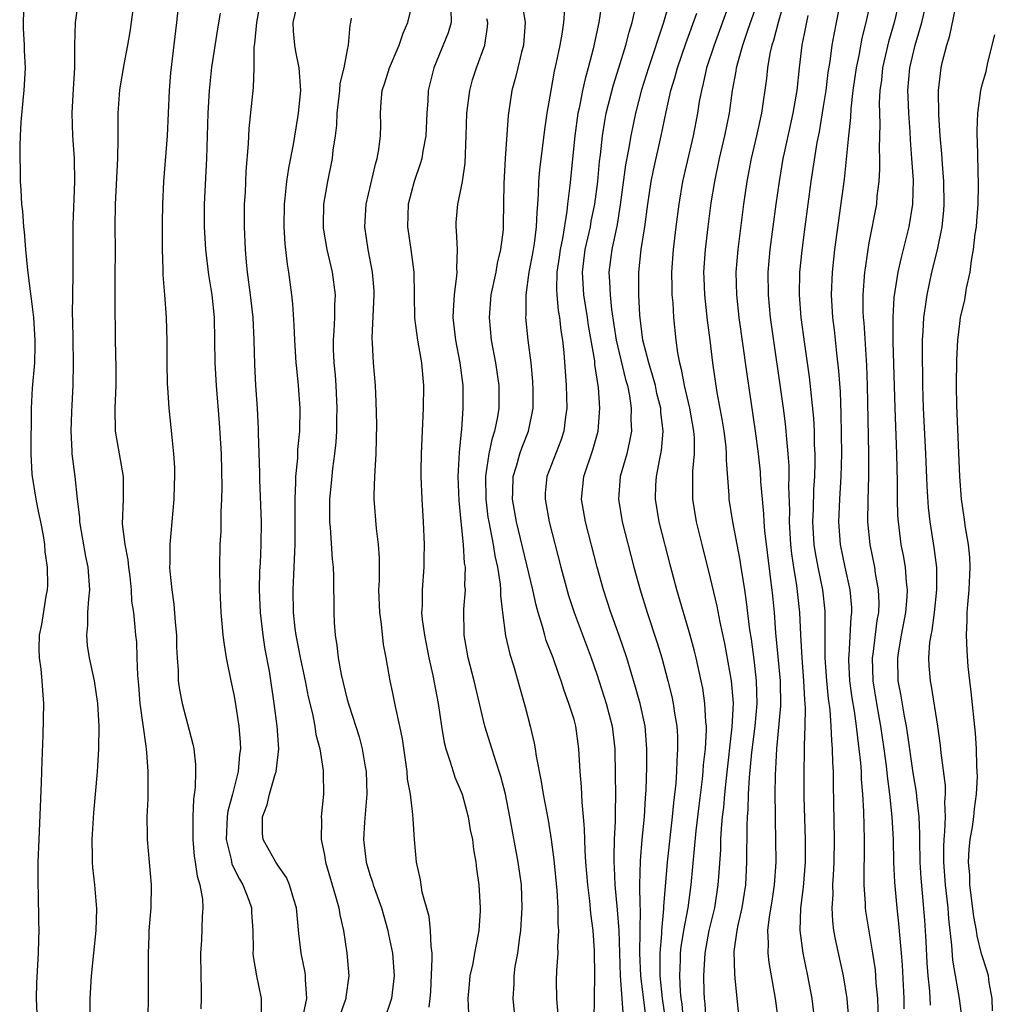
# Model space of a CAD drawing. Units: inches. Extents: x 2610000 to 2613000, y 1500000 to 1503000.
# Drawn here: x 2610646 to 2610732, y 1500744 to 1500831 of the extents above; entities that cross this region are included whole.
import ezdxf

# ---------------------------------------------------------------- set-up
doc = ezdxf.new("R2010")
doc.units = ezdxf.units.IN
doc.header["$MEASUREMENT"] = 0
doc.layers.add('LD26101500_2ft', color=217, linetype='Continuous')

msp = doc.modelspace()

# ---------------------------------------------------------------- linework, layer by layer
at = {"layer": 'LD26101500_2ft'}
for points, elevation in [([(2610651.575, 1500835), (2610651.011, 1500830.989), (2610650.967, 1500829), (2610650.952, 1500827), (2610650.837, 1500825.163), (2610650.724, 1500823), (2610650.784, 1500821), (2610650.924, 1500819), (2610650.964, 1500816.963), (2610650.805, 1500813.195), (2610650.832, 1500808.832), (2610650.762, 1500805.238), (2610650.786, 1500804.786), (2610650.826, 1500803), (2610650.855, 1500801), (2610650.808, 1500799), (2610650.733, 1500797.267), (2610650.691, 1500796.691), (2610650.641, 1500795), (2610650.737, 1500793.264), (2610650.725, 1500793), (2610650.984, 1500790.984), (2610651.189, 1500789), (2610651.394, 1500787.394), (2610651.395, 1500787), (2610651.932, 1500783.932), (2610652.129, 1500783), (2610652.278, 1500781), (2610652.197, 1500780.197), (2610652.127, 1500779), (2610652.11, 1500777.89), (2610652.011, 1500777), (2610652.094, 1500776.094), (2610652.261, 1500775), (2610652.691, 1500773), (2610652.988, 1500771), (2610653.103, 1500769), (2610653.088, 1500767), (2610653, 1500765.51), (2610652.964, 1500764.964), (2610652.644, 1500761.357), (2610652.504, 1500759), (2610652.535, 1500757.464), (2610652.529, 1500757), (2610652.553, 1500756.553), (2610652.719, 1500755), (2610652.9, 1500752.9), (2610652.86, 1500751), (2610652.446, 1500747), (2610652.33, 1500745), (2610652.308, 1500743)], 8424), ([(2610719.217, 1500743.217), (2610719.09, 1500745), (2610718.743, 1500747), (2610718.08, 1500750.08), (2610717.914, 1500751), (2610717.812, 1500751.812), (2610717.749, 1500753), (2610717.832, 1500754.169), (2610717.826, 1500755), (2610717.863, 1500755.863), (2610717.944, 1500757), (2610717.971, 1500759), (2610717.867, 1500763.867), (2610717.859, 1500765), (2610717.806, 1500765.806), (2610717.798, 1500767), (2610717.719, 1500767.719), (2610717.677, 1500769), (2610717.567, 1500770.433), (2610717.43, 1500771.43), (2610717.278, 1500773), (2610717.134, 1500775), (2610717.139, 1500779), (2610717.128, 1500779.128), (2610716.921, 1500781), (2610716.509, 1500783), (2610716.273, 1500784.273), (2610716.166, 1500785), (2610716.05, 1500787), (2610716.101, 1500788.101), (2610716.144, 1500789.856), (2610716.219, 1500791), (2610716.25, 1500792.251), (2610716.244, 1500793), (2610716.203, 1500793.797), (2610716.184, 1500795), (2610716.134, 1500796.134), (2610715.768, 1500799.768), (2610715.353, 1500802.647), (2610715.035, 1500805), (2610714.879, 1500807), (2610714.918, 1500809), (2610715.105, 1500810.895), (2610715.373, 1500813), (2610715.917, 1500817), (2610716.435, 1500820.435), (2610716.625, 1500821.375), (2610717, 1500823.58), (2610717.216, 1500825), (2610717.408, 1500826.592), (2610717.571, 1500827.571), (2610717.757, 1500829), (2610717.944, 1500829.944), (2610718.124, 1500831), (2610718.604, 1500833.396)], 8464), ([(2610646.505, 1500833), (2610646.448, 1500831), (2610646.456, 1500830.456), (2610646.531, 1500829), (2610646.537, 1500828.537), (2610646.611, 1500827), (2610646.51, 1500825), (2610646.438, 1500824.438), (2610646.223, 1500822.223), (2610646.168, 1500821), (2610646.134, 1500820.134), (2610646.171, 1500817), (2610646.238, 1500816.237), (2610646.287, 1500815), (2610646.379, 1500814.379), (2610646.476, 1500813), (2610646.539, 1500812.539), (2610646.657, 1500811), (2610646.824, 1500809.176), (2610647.098, 1500807.098), (2610647.107, 1500806.893), (2610647.34, 1500805), (2610647.476, 1500803), (2610647.477, 1500802.522), (2610647.43, 1500801), (2610647.236, 1500798.765), (2610647.152, 1500797), (2610647.112, 1500793), (2610647.21, 1500791.21), (2610647.227, 1500791), (2610647.563, 1500789), (2610647.8, 1500787.8), (2610647.978, 1500787), (2610648.195, 1500785.805), (2610648.319, 1500785), (2610648.365, 1500784.365), (2610648.547, 1500783), (2610648.58, 1500781.419), (2610648.559, 1500781), (2610648.45, 1500780.45), (2610648.044, 1500777.956), (2610647.845, 1500777), (2610647.818, 1500775.818), (2610647.842, 1500775), (2610647.994, 1500774.006), (2610648.094, 1500773), (2610648.141, 1500772.142), (2610648.23, 1500771), (2610648.188, 1500768.188), (2610648.087, 1500765.913), (2610648.038, 1500764.038), (2610647.821, 1500759), (2610647.749, 1500757), (2610647.721, 1500755.721), (2610647.727, 1500755), (2610647.764, 1500754.235), (2610647.801, 1500751.801), (2610647.826, 1500751), (2610647.792, 1500750.208), (2610647.768, 1500749), (2610647.624, 1500746.376), (2610647.601, 1500745), (2610647.635, 1500743.635)], 8422), ([(2610656.235, 1500833), (2610655.832, 1500830.168), (2610655.638, 1500829), (2610655.31, 1500827.309), (2610654.928, 1500825.072), (2610654.772, 1500823), (2610654.785, 1500820.785), (2610654.77, 1500819), (2610654.562, 1500815), (2610654.531, 1500813), (2610654.547, 1500811), (2610654.53, 1500808.53), (2610654.536, 1500807), (2610654.522, 1500806.522), (2610654.557, 1500803), (2610654.602, 1500800.602), (2610654.61, 1500799), (2610654.53, 1500797), (2610654.554, 1500795), (2610655.253, 1500791), (2610655.251, 1500789), (2610655.178, 1500786.822), (2610655.393, 1500785), (2610655.654, 1500783.654), (2610655.717, 1500783), (2610655.83, 1500782.17), (2610655.959, 1500781), (2610656, 1500780.001), (2610656.155, 1500779), (2610656.295, 1500777.705), (2610656.345, 1500777), (2610656.42, 1500776.42), (2610656.474, 1500775), (2610656.508, 1500773.492), (2610656.602, 1500772.602), (2610656.726, 1500771), (2610657.242, 1500767.242), (2610657.292, 1500767), (2610657.327, 1500766.673), (2610657.431, 1500765), (2610657.417, 1500762.583), (2610657.356, 1500761), (2610657.36, 1500759.359), (2610657.374, 1500759), (2610657.728, 1500755), (2610657.7, 1500753), (2610657.533, 1500751), (2610657.523, 1500750.477), (2610657.446, 1500749), (2610657.457, 1500747.457), (2610657.474, 1500747), (2610657.472, 1500745), (2610657.423, 1500743.423)], 8426), ([(2610660.162, 1500833), (2610659.96, 1500831), (2610659.441, 1500826.559), (2610659.306, 1500825), (2610659.133, 1500821), (2610658.81, 1500817), (2610658.724, 1500815), (2610658.7, 1500813.3), (2610658.687, 1500811), (2610658.743, 1500809.256), (2610658.739, 1500809), (2610658.748, 1500808.748), (2610658.899, 1500807), (2610659.047, 1500805), (2610659.092, 1500802.908), (2610659.105, 1500801), (2610659.148, 1500799.147), (2610659.177, 1500798.823), (2610659.27, 1500797), (2610659.535, 1500794.465), (2610659.708, 1500793), (2610659.784, 1500791.784), (2610659.787, 1500791), (2610659.747, 1500790.253), (2610659.726, 1500789), (2610659.37, 1500785), (2610659.37, 1500783.37), (2610659.35, 1500783), (2610659.36, 1500782.64), (2610659.536, 1500781), (2610659.736, 1500779.736), (2610659.853, 1500778.147), (2610659.958, 1500777), (2610659.965, 1500775.964), (2610660.018, 1500775), (2610660.108, 1500773.892), (2610660.113, 1500773), (2610660.209, 1500772.209), (2610660.443, 1500771), (2610661.407, 1500767.407), (2610661.482, 1500767), (2610661.626, 1500765.626), (2610661.629, 1500765), (2610661.602, 1500763.602), (2610661.446, 1500762.553), (2610661.384, 1500761), (2610661.404, 1500759.404), (2610661.388, 1500759), (2610661.526, 1500757.526), (2610661.613, 1500757), (2610661.769, 1500755.769), (2610662.018, 1500755), (2610662.236, 1500753.764), (2610662.277, 1500753), (2610662.227, 1500752.227), (2610662.15, 1500750.15), (2610662.071, 1500749), (2610662.089, 1500747), (2610662.136, 1500745.864), (2610662.131, 1500745), (2610662.099, 1500744.099)], 8428), ([(2610671.046, 1500743.046), (2610671.434, 1500745), (2610671.32, 1500746.68), (2610671.337, 1500747), (2610671.296, 1500747.296), (2610670.941, 1500749), (2610670.736, 1500750.736), (2610670.524, 1500753), (2610670.291, 1500753.709), (2610669.93, 1500755), (2610669.656, 1500755.656), (2610669, 1500756.574), (2610668.838, 1500756.838), (2610668.712, 1500757), (2610667.59, 1500759), (2610667.533, 1500759.533), (2610667.543, 1500761), (2610667.952, 1500762.048), (2610668.167, 1500763), (2610668.635, 1500764.635), (2610668.758, 1500765), (2610668.979, 1500767), (2610668.838, 1500769), (2610668.571, 1500771), (2610668.152, 1500773.848), (2610667.774, 1500775.774), (2610667.589, 1500777), (2610667.352, 1500779), (2610667.278, 1500781), (2610667.313, 1500782.687), (2610667.356, 1500783.356), (2610667.419, 1500785), (2610667.436, 1500787), (2610667.312, 1500790.688), (2610667.316, 1500791.316), (2610667.195, 1500794.805), (2610667.197, 1500795.197), (2610667.106, 1500797), (2610666.961, 1500799), (2610666.855, 1500800.855), (2610666.813, 1500803), (2610666.727, 1500805), (2610666.493, 1500807), (2610666.222, 1500809), (2610666.128, 1500809.873), (2610666.033, 1500811), (2610665.947, 1500813), (2610665.951, 1500814.049), (2610665.965, 1500815), (2610666.029, 1500816.029), (2610666.105, 1500817.895), (2610666.297, 1500820.297), (2610666.354, 1500821.646), (2610666.746, 1500825.254), (2610666.805, 1500827), (2610666.81, 1500828.81), (2610666.857, 1500829.143), (2610667.027, 1500831), (2610667.389, 1500833)], 8432), ([(2610670.691, 1500833), (2610670.215, 1500831), (2610670.235, 1500830.235), (2610670.361, 1500829), (2610670.447, 1500828.447), (2610670.753, 1500827), (2610670.875, 1500825), (2610670.683, 1500823), (2610670.629, 1500822.629), (2610670.241, 1500820.241), (2610669.838, 1500818.162), (2610669.669, 1500817), (2610669.515, 1500815.515), (2610669.446, 1500815), (2610669.417, 1500813), (2610669.505, 1500811.504), (2610669.7, 1500809.701), (2610669.826, 1500809), (2610670.102, 1500807), (2610670.197, 1500806.197), (2610670.315, 1500804.314), (2610670.357, 1500803), (2610670.486, 1500801), (2610670.523, 1500800.523), (2610670.687, 1500799), (2610670.83, 1500797), (2610670.797, 1500795), (2610670.634, 1500793.366), (2610670.617, 1500792.617), (2610670.451, 1500791), (2610670.456, 1500790.456), (2610670.375, 1500789), (2610670.389, 1500788.389), (2610670.39, 1500785), (2610670.349, 1500784.349), (2610670.313, 1500783), (2610670.214, 1500781), (2610670.242, 1500779), (2610670.4, 1500777.6), (2610670.483, 1500777), (2610670.893, 1500774.893), (2610671.308, 1500773), (2610671.577, 1500771.577), (2610671.934, 1500770.066), (2610672.139, 1500769), (2610672.252, 1500768.252), (2610672.584, 1500767), (2610672.901, 1500765.099), (2610672.89, 1500764.89), (2610672.926, 1500763), (2610672.705, 1500761), (2610672.736, 1500760.736), (2610672.712, 1500759), (2610673, 1500757.638), (2610673.102, 1500757), (2610673.672, 1500755), (2610673.984, 1500754.016), (2610674.263, 1500753), (2610674.363, 1500752.363), (2610674.682, 1500751), (2610674.982, 1500748.982), (2610675.154, 1500747), (2610674.879, 1500745.122), (2610674.873, 1500745), (2610674.172, 1500743)], 8434), ([(2610682.23, 1500744.23), (2610682.33, 1500745), (2610682.374, 1500745.626), (2610682.509, 1500748.509), (2610682.491, 1500749), (2610682.404, 1500749.596), (2610682.362, 1500751), (2610682.219, 1500752.219), (2610681.626, 1500754.375), (2610681.516, 1500755), (2610681.457, 1500755.457), (2610681.115, 1500757), (2610680.937, 1500759), (2610680.807, 1500760.807), (2610680.802, 1500761.198), (2610680.577, 1500763), (2610680.334, 1500764.334), (2610680.294, 1500765), (2610680.185, 1500765.815), (2610679.866, 1500767.866), (2610679.647, 1500769), (2610679.26, 1500770.739), (2610679, 1500772.036), (2610678.78, 1500773), (2610678.434, 1500775), (2610678.202, 1500776.202), (2610678.029, 1500777.971), (2610677.869, 1500779), (2610677.802, 1500781), (2610677.841, 1500781.841), (2610677.839, 1500783.839), (2610677.765, 1500785), (2610677.594, 1500786.406), (2610677.39, 1500789), (2610677.383, 1500789.383), (2610677.429, 1500791), (2610677.546, 1500793), (2610677.605, 1500795.605), (2610677.564, 1500797.563), (2610677.487, 1500799), (2610677.32, 1500801), (2610677.248, 1500802.752), (2610677.206, 1500803.206), (2610677.382, 1500807), (2610677.368, 1500807.368), (2610677.245, 1500809), (2610676.854, 1500811), (2610676.56, 1500813), (2610676.691, 1500815), (2610677.491, 1500818.509), (2610677.649, 1500819), (2610677.801, 1500819.801), (2610677.953, 1500821), (2610677.963, 1500821.963), (2610677.946, 1500823), (2610677.997, 1500823.997), (2610678.077, 1500825), (2610678.316, 1500825.684), (2610678.722, 1500827), (2610679.6, 1500829), (2610679.935, 1500830.065), (2610680.36, 1500831), (2610680.788, 1500832.788)], 8438), ([(2610690.446, 1500832.447), (2610690.692, 1500831), (2610690.554, 1500829), (2610690.376, 1500828.376), (2610690.037, 1500827), (2610689.847, 1500826.153), (2610689.514, 1500825), (2610689.19, 1500822.81), (2610688.926, 1500819), (2610688.816, 1500816.816), (2610688.768, 1500813.232), (2610688.741, 1500812.741), (2610688.526, 1500811), (2610688.213, 1500809.787), (2610688.097, 1500809), (2610687.679, 1500807), (2610687.511, 1500805), (2610687.702, 1500803), (2610688.078, 1500801), (2610688.363, 1500799), (2610688.36, 1500797), (2610688.246, 1500796.246), (2610687.996, 1500795), (2610687.74, 1500794.26), (2610687.486, 1500793), (2610687.235, 1500791.235), (2610687.184, 1500791), (2610687.212, 1500789), (2610687.414, 1500787.414), (2610687.48, 1500787), (2610687.611, 1500786.389), (2610687.858, 1500785), (2610688.008, 1500784.008), (2610688.24, 1500783), (2610688.486, 1500781.514), (2610688.525, 1500781), (2610688.519, 1500780.519), (2610688.689, 1500779), (2610688.948, 1500776.948), (2610689.331, 1500775.331), (2610689.656, 1500774.343), (2610690.056, 1500773), (2610690.253, 1500772.253), (2610690.698, 1500770.698), (2610691.138, 1500769), (2610691.498, 1500767.498), (2610691.58, 1500767), (2610691.662, 1500766.338), (2610692.107, 1500764.107), (2610692.281, 1500763), (2610692.713, 1500760.713), (2610692.983, 1500759), (2610693.225, 1500757.225), (2610693.499, 1500754.501), (2610693.582, 1500753), (2610693.578, 1500751.578), (2610693.631, 1500751), (2610693.55, 1500749.55), (2610693.565, 1500749), (2610693.463, 1500747.464), (2610693.435, 1500746.566), (2610693.444, 1500745), (2610693.558, 1500743.558)], 8444), ([(2610696.771, 1500743), (2610696.817, 1500745.183), (2610696.821, 1500747), (2610696.796, 1500749.204), (2610696.685, 1500751), (2610696.496, 1500752.496), (2610696.4, 1500753.6), (2610696.218, 1500755), (2610696.044, 1500757), (2610695.97, 1500758.03), (2610695.936, 1500759.936), (2610695.846, 1500761), (2610695.711, 1500762.289), (2610695.654, 1500763.654), (2610695.53, 1500765), (2610695.436, 1500767), (2610695.163, 1500769), (2610695, 1500769.571), (2610694.551, 1500771), (2610694.124, 1500772.124), (2610693.862, 1500773), (2610693.626, 1500773.626), (2610693.161, 1500775), (2610692.556, 1500776.556), (2610692.421, 1500777), (2610692.224, 1500777.776), (2610691.833, 1500779), (2610691.649, 1500779.649), (2610691.371, 1500781), (2610689.939, 1500787), (2610689.583, 1500789), (2610689.611, 1500789.611), (2610689.622, 1500791), (2610689.917, 1500791.917), (2610690.216, 1500793), (2610690.421, 1500793.579), (2610690.993, 1500795), (2610691.384, 1500797), (2610691.393, 1500798.607), (2610691.366, 1500799.366), (2610691.214, 1500801), (2610690.962, 1500803), (2610690.751, 1500805), (2610690.768, 1500805.232), (2610690.768, 1500807), (2610691.059, 1500809), (2610691.369, 1500810.631), (2610691.516, 1500811.516), (2610691.706, 1500813), (2610691.737, 1500814.263), (2610691.813, 1500815), (2610691.879, 1500815.879), (2610691.899, 1500817), (2610691.982, 1500818.019), (2610692.432, 1500821.568), (2610692.641, 1500823), (2610692.973, 1500825), (2610693.286, 1500826.714), (2610693.462, 1500827.462), (2610693.777, 1500829), (2610693.958, 1500829.958), (2610694.105, 1500831), (2610694.186, 1500832.185)], 8446), ([(2610697.472, 1500833), (2610697.196, 1500831), (2610696.688, 1500828.688), (2610696.248, 1500827), (2610695.968, 1500826.032), (2610695.744, 1500825), (2610695.441, 1500823.441), (2610695.337, 1500823), (2610695.072, 1500821), (2610694.637, 1500816.637), (2610694.437, 1500815), (2610694.377, 1500814.377), (2610693.974, 1500811.975), (2610693.769, 1500811), (2610693.685, 1500810.315), (2610693.489, 1500809), (2610693.459, 1500807.459), (2610693.491, 1500807), (2610693.615, 1500805.615), (2610693.729, 1500805), (2610693.85, 1500803.85), (2610693.981, 1500803), (2610694.091, 1500801.909), (2610694.306, 1500799), (2610694.353, 1500797), (2610694.242, 1500796.242), (2610694.102, 1500795), (2610693.832, 1500794.168), (2610692.598, 1500791), (2610692.47, 1500789.53), (2610692.442, 1500789), (2610692.801, 1500787), (2610693.846, 1500783), (2610694.52, 1500780.52), (2610695.001, 1500779), (2610696.507, 1500775), (2610697, 1500773.568), (2610697.845, 1500771), (2610698.372, 1500769), (2610698.589, 1500767), (2610698.636, 1500764.636), (2610698.65, 1500763), (2610698.617, 1500761.382), (2610698.635, 1500760.635), (2610698.549, 1500759), (2610698.499, 1500757.501), (2610698.51, 1500757), (2610698.545, 1500756.546), (2610698.601, 1500755), (2610698.808, 1500752.808), (2610698.939, 1500751), (2610699.076, 1500747), (2610699.226, 1500745), (2610699.326, 1500743.326)], 8448), ([(2610701.576, 1500741.575), (2610700.888, 1500747), (2610700.802, 1500749), (2610700.856, 1500752.856), (2610700.832, 1500753.168), (2610700.81, 1500755), (2610700.861, 1500757.139), (2610701.014, 1500759), (2610701.202, 1500761), (2610701.307, 1500762.693), (2610701.364, 1500763.364), (2610701.422, 1500765.422), (2610701.42, 1500767), (2610701.258, 1500769), (2610700.829, 1500771), (2610700.429, 1500772.429), (2610699.649, 1500775), (2610698.98, 1500776.98), (2610698.237, 1500779), (2610697.588, 1500781), (2610697.038, 1500783), (2610696.003, 1500787), (2610695.655, 1500789), (2610695.853, 1500791), (2610696.67, 1500793.33), (2610697.128, 1500795), (2610697.274, 1500797), (2610697.157, 1500798.843), (2610696.848, 1500800.848), (2610696.821, 1500801.179), (2610696.289, 1500804.289), (2610696.2, 1500805), (2610695.878, 1500807), (2610695.738, 1500809), (2610695.983, 1500811), (2610696.444, 1500813), (2610696.523, 1500813.477), (2610696.834, 1500815), (2610697.085, 1500817), (2610697.244, 1500818.756), (2610697.323, 1500819.323), (2610697.496, 1500821), (2610697.704, 1500822.296), (2610697.846, 1500823), (2610698.491, 1500825.509), (2610698.963, 1500827), (2610699.565, 1500829), (2610699.848, 1500830.152), (2610700.114, 1500831), (2610700.442, 1500832.442)], 8450), ([(2610703.459, 1500833), (2610702.899, 1500831), (2610701.561, 1500827), (2610700.95, 1500825.05), (2610700.414, 1500823), (2610699.993, 1500821), (2610699.793, 1500819.793), (2610699.537, 1500818.463), (2610699.078, 1500814.922), (2610698.798, 1500813.202), (2610698.319, 1500811), (2610698.064, 1500809), (2610698.138, 1500808.138), (2610698.172, 1500807), (2610698.307, 1500805.693), (2610698.722, 1500803), (2610699.551, 1500799.551), (2610699.718, 1500799), (2610699.901, 1500798.099), (2610700.047, 1500797), (2610700.015, 1500796.015), (2610700.054, 1500795), (2610699.903, 1500794.097), (2610699.646, 1500793), (2610699.075, 1500791), (2610698.91, 1500789), (2610699.255, 1500787), (2610700.276, 1500783), (2610700.822, 1500781), (2610701.446, 1500779), (2610702.334, 1500776.334), (2610702.732, 1500775), (2610703.263, 1500773), (2610703.612, 1500771.612), (2610703.737, 1500771), (2610703.854, 1500770.147), (2610704.056, 1500769), (2610704.112, 1500768.112), (2610704.134, 1500767), (2610704.058, 1500765.942), (2610704.034, 1500765), (2610703.962, 1500763.962), (2610703.759, 1500762.24), (2610703.643, 1500761), (2610703.212, 1500757), (2610702.897, 1500753.103), (2610702.897, 1500752.897), (2610702.708, 1500751), (2610702.701, 1500750.701), (2610702.55, 1500749), (2610702.568, 1500748.568), (2610702.575, 1500747), (2610702.782, 1500745), (2610703.066, 1500743)], 8452), ([(2610708.805, 1500833), (2610707.339, 1500829), (2610706.691, 1500827), (2610706.391, 1500825.609), (2610706.223, 1500825), (2610706.04, 1500824.04), (2610705.875, 1500823), (2610705.489, 1500821), (2610704.565, 1500817), (2610704.225, 1500815), (2610703.969, 1500813), (2610703.738, 1500811), (2610703.601, 1500809), (2610703.612, 1500807.612), (2610703.634, 1500807), (2610703.7, 1500806.3), (2610703.775, 1500805), (2610703.977, 1500803), (2610704.12, 1500801.88), (2610704.289, 1500801), (2610704.452, 1500800.452), (2610704.711, 1500799), (2610705.186, 1500797), (2610705.543, 1500795), (2610705.592, 1500794.408), (2610705.603, 1500793), (2610705.452, 1500791.452), (2610705.45, 1500789), (2610705.78, 1500787), (2610706.258, 1500785), (2610707, 1500782.021), (2610707.577, 1500779.577), (2610707.847, 1500778.153), (2610708.274, 1500776.274), (2610708.857, 1500773), (2610709.014, 1500771.014), (2610708.925, 1500768.925), (2610708.412, 1500764.412), (2610708.263, 1500763), (2610708.17, 1500761.829), (2610708.071, 1500761), (2610707.971, 1500759.971), (2610707.92, 1500759), (2610707.899, 1500758.101), (2610707.726, 1500755.726), (2610707.689, 1500755), (2610707.374, 1500753), (2610706.888, 1500751), (2610706.521, 1500749), (2610706.413, 1500747), (2610706.449, 1500745.55), (2610706.477, 1500745), (2610706.534, 1500744.534), (2610706.624, 1500743)], 8456), ([(2610709.529, 1500743.529), (2610709.213, 1500746.787), (2610709.162, 1500747.162), (2610709.125, 1500749.125), (2610709.381, 1500751), (2610709.463, 1500751.464), (2610709.812, 1500753), (2610710.135, 1500755), (2610710.243, 1500757), (2610710.237, 1500758.237), (2610710.256, 1500759), (2610710.255, 1500760.255), (2610710.295, 1500761), (2610710.352, 1500761.648), (2610710.382, 1500763), (2610710.462, 1500764.462), (2610710.674, 1500766.674), (2610710.955, 1500769), (2610711.135, 1500771), (2610711.09, 1500773), (2610710.874, 1500774.874), (2610710.645, 1500776.645), (2610710.507, 1500777.493), (2610710.182, 1500780.182), (2610710.043, 1500781), (2610709.917, 1500781.917), (2610709.726, 1500783), (2610709.634, 1500783.634), (2610709.008, 1500786.992), (2610708.685, 1500789), (2610708.674, 1500789.326), (2610708.446, 1500792.446), (2610708.454, 1500793), (2610708.401, 1500793.599), (2610708.228, 1500795), (2610708.057, 1500796.057), (2610707.612, 1500798.388), (2610707.237, 1500801), (2610707, 1500803), (2610706.767, 1500804.767), (2610706.525, 1500807), (2610706.469, 1500808.469), (2610706.451, 1500809), (2610706.577, 1500811), (2610706.819, 1500813), (2610707.101, 1500815.101), (2610707.405, 1500817), (2610707.827, 1500819), (2610708.307, 1500821), (2610708.697, 1500823), (2610708.973, 1500825), (2610709.289, 1500826.711), (2610709.326, 1500827), (2610709.432, 1500827.432), (2610709.882, 1500829), (2610710.328, 1500830.328), (2610711, 1500832.238)], 8458), ([(2610713.559, 1500833), (2610712.991, 1500831), (2610712.585, 1500829.415), (2610712.444, 1500829), (2610712.273, 1500828.273), (2610712.047, 1500827), (2610711.953, 1500826.047), (2610711.525, 1500823), (2610711.092, 1500821), (2610710.624, 1500819), (2610710.244, 1500817), (2610709.948, 1500815), (2610709.425, 1500811), (2610709.275, 1500809), (2610709.319, 1500807), (2610709.535, 1500805), (2610710.209, 1500800.208), (2610710.978, 1500795), (2610711.238, 1500793), (2610711.396, 1500791.397), (2610711.444, 1500790.556), (2610711.571, 1500789), (2610711.706, 1500787.706), (2610711.736, 1500787), (2610711.799, 1500786.201), (2610712.491, 1500780.491), (2610712.638, 1500779), (2610712.774, 1500777.226), (2610713.167, 1500773), (2610713.202, 1500770.798), (2610712.844, 1500767), (2610712.759, 1500765.241), (2610712.718, 1500764.718), (2610712.707, 1500763), (2610712.735, 1500761.264), (2610712.729, 1500760.729), (2610712.774, 1500759), (2610712.789, 1500757), (2610712.643, 1500755), (2610712.426, 1500753.574), (2610712.191, 1500752.191), (2610712.062, 1500751), (2610712.124, 1500749.876), (2610712.089, 1500749), (2610712.181, 1500748.181), (2610712.738, 1500745), (2610713.009, 1500743)], 8460), ([(2610721.177, 1500833), (2610720.727, 1500831), (2610720.372, 1500829.628), (2610720.098, 1500828.098), (2610719.868, 1500827), (2610719.588, 1500825), (2610719.395, 1500823.395), (2610719.361, 1500822.639), (2610719.182, 1500821), (2610718.802, 1500817.198), (2610717.964, 1500811), (2610717.741, 1500809), (2610717.661, 1500807), (2610717.781, 1500805), (2610717.92, 1500803.92), (2610718.13, 1500801.87), (2610718.317, 1500800.317), (2610718.447, 1500798.447), (2610718.52, 1500796.52), (2610718.57, 1500793), (2610718.529, 1500791), (2610718.407, 1500789), (2610718.321, 1500787), (2610718.469, 1500785), (2610718.866, 1500783), (2610719.306, 1500781), (2610719.448, 1500779.448), (2610719.464, 1500779), (2610719.412, 1500778.588), (2610719.219, 1500775.219), (2610719.194, 1500775), (2610719.2, 1500774.8), (2610719.295, 1500773), (2610719.495, 1500771.495), (2610719.689, 1500770.311), (2610719.875, 1500769), (2610719.976, 1500767.975), (2610720.116, 1500767), (2610720.252, 1500765.748), (2610720.297, 1500765), (2610720.317, 1500764.317), (2610720.434, 1500763), (2610720.518, 1500761.483), (2610720.571, 1500759), (2610720.563, 1500757.437), (2610720.535, 1500756.535), (2610720.534, 1500755), (2610720.65, 1500753.35), (2610720.652, 1500753), (2610720.69, 1500752.69), (2610721.307, 1500749), (2610721.532, 1500747.532), (2610721.61, 1500746.39), (2610721.749, 1500745), (2610721.828, 1500742.172)], 8466), ([(2610723.681, 1500833), (2610723.206, 1500831), (2610722.712, 1500829.288), (2610722.195, 1500827), (2610722.091, 1500825.909), (2610721.968, 1500825), (2610721.904, 1500823.904), (2610721.917, 1500823), (2610721.955, 1500822.045), (2610721.889, 1500819.889), (2610721.919, 1500819), (2610721.928, 1500818.072), (2610721.862, 1500817), (2610721.707, 1500815.707), (2610721.65, 1500815), (2610721, 1500811.583), (2610720.898, 1500811), (2610720.651, 1500809.35), (2610720.609, 1500809), (2610720.458, 1500807), (2610720.47, 1500805.53), (2610720.495, 1500805), (2610720.542, 1500804.542), (2610720.773, 1500800.773), (2610720.833, 1500799), (2610720.967, 1500793.033), (2610720.969, 1500791), (2610720.894, 1500788.894), (2610720.878, 1500787), (2610721.074, 1500785), (2610721.476, 1500783), (2610721.554, 1500782.446), (2610721.821, 1500781), (2610721.865, 1500779.865), (2610721.837, 1500779), (2610721.703, 1500778.297), (2610721.335, 1500775.335), (2610721.282, 1500775), (2610721.343, 1500773), (2610721.664, 1500771), (2610722.021, 1500769), (2610722.307, 1500767), (2610722.504, 1500765.496), (2610722.59, 1500764.59), (2610722.81, 1500763), (2610723.024, 1500761), (2610723.132, 1500759), (2610723.175, 1500757), (2610723.243, 1500755.243), (2610723.442, 1500753), (2610723.612, 1500751.612), (2610723.708, 1500750.292), (2610723.848, 1500749), (2610723.932, 1500747.932), (2610724.065, 1500745), (2610724.083, 1500744.083)], 8468), ([(2610726.411, 1500744.411), (2610726.35, 1500745.65), (2610726.213, 1500747), (2610726.126, 1500748.126), (2610726.031, 1500750.03), (2610725.913, 1500751.913), (2610725.724, 1500754.276), (2610725.602, 1500755.602), (2610725.519, 1500757), (2610725.481, 1500759), (2610725.495, 1500759.495), (2610725.424, 1500761), (2610725.209, 1500762.791), (2610725.18, 1500763.18), (2610724.881, 1500764.881), (2610724.401, 1500768.401), (2610724.305, 1500769), (2610724.131, 1500769.869), (2610723.803, 1500771.803), (2610723.574, 1500773), (2610723.529, 1500775), (2610723.625, 1500775.625), (2610723.869, 1500777), (2610724.258, 1500779), (2610724.376, 1500780.376), (2610724.397, 1500781), (2610724.305, 1500781.695), (2610724.207, 1500783), (2610724.032, 1500784.032), (2610723.845, 1500785), (2610723.588, 1500787), (2610723.553, 1500787.553), (2610723.513, 1500789), (2610723.518, 1500790.482), (2610723.451, 1500793), (2610723.296, 1500797), (2610723.146, 1500802.854), (2610723.134, 1500805), (2610723.23, 1500806.77), (2610723.58, 1500809), (2610723.824, 1500810.176), (2610724.046, 1500811), (2610724.542, 1500813), (2610724.871, 1500815), (2610724.911, 1500817.089), (2610724.792, 1500819), (2610724.665, 1500820.664), (2610724.64, 1500821.36), (2610724.513, 1500823), (2610724.445, 1500824.445), (2610724.438, 1500825), (2610724.605, 1500827), (2610725.073, 1500829), (2610725.667, 1500831), (2610726.13, 1500833)], 8470), ([(2610729.2, 1500743.2), (2610728.99, 1500745.01), (2610728.382, 1500748.382), (2610728.292, 1500749.708), (2610728.029, 1500752.029), (2610727.967, 1500753), (2610727.755, 1500755), (2610727.604, 1500757), (2610727.6, 1500758.4), (2610727.623, 1500759), (2610727.699, 1500759.699), (2610727.738, 1500761), (2610727.691, 1500762.309), (2610727.756, 1500763), (2610727.751, 1500763.752), (2610727.352, 1500766.648), (2610727.299, 1500767.299), (2610727.076, 1500769), (2610726.516, 1500772.516), (2610726.411, 1500773), (2610726.308, 1500774.308), (2610726.285, 1500775), (2610726.379, 1500776.379), (2610726.484, 1500777), (2610726.577, 1500777.423), (2610726.777, 1500779), (2610726.992, 1500781), (2610726.975, 1500782.975), (2610726.739, 1500784.739), (2610726.386, 1500787), (2610726.259, 1500788.259), (2610726.143, 1500790.143), (2610726.021, 1500793), (2610725.868, 1500795.868), (2610725.814, 1500797), (2610725.749, 1500799), (2610725.705, 1500802.295), (2610725.72, 1500803), (2610725.779, 1500803.779), (2610725.829, 1500805), (2610725.982, 1500805.982), (2610726.116, 1500807), (2610726.554, 1500809), (2610727.035, 1500810.965), (2610727.437, 1500813), (2610727.584, 1500814.416), (2610727.627, 1500815), (2610727.604, 1500817), (2610727.486, 1500818.514), (2610727.432, 1500819.432), (2610727.285, 1500821), (2610727.145, 1500822.855), (2610727.115, 1500825), (2610727.357, 1500827), (2610727.456, 1500827.456), (2610727.861, 1500829), (2610728.137, 1500829.863), (2610728.775, 1500833)], 8472), ([(2610663.805, 1500831.806), (2610663.571, 1500830.429), (2610663.057, 1500827.057), (2610662.827, 1500825), (2610662.718, 1500823), (2610662.594, 1500819), (2610662.402, 1500815), (2610662.392, 1500813), (2610662.5, 1500811), (2610662.777, 1500808.776), (2610663.071, 1500807), (2610663.275, 1500805), (2610663.319, 1500803), (2610663.339, 1500801), (2610663.445, 1500799), (2610663.716, 1500795.716), (2610663.883, 1500793), (2610663.948, 1500790.052), (2610663.922, 1500789), (2610663.869, 1500787.869), (2610663.858, 1500786.142), (2610663.787, 1500785), (2610663.739, 1500783), (2610663.764, 1500781), (2610663.859, 1500779), (2610663.961, 1500778.039), (2610664.041, 1500777), (2610664.146, 1500776.146), (2610664.336, 1500775), (2610664.734, 1500773), (2610665, 1500771.797), (2610665.12, 1500771.12), (2610665.451, 1500769), (2610665.565, 1500767.565), (2610665.59, 1500767), (2610665.514, 1500766.486), (2610665.386, 1500765), (2610664.892, 1500763), (2610664.496, 1500761.505), (2610664.432, 1500761), (2610664.337, 1500759), (2610664.763, 1500757.237), (2610664.839, 1500756.839), (2610665.498, 1500755.498), (2610665.817, 1500755), (2610666.337, 1500753.663), (2610666.566, 1500753), (2610666.579, 1500752.579), (2610666.693, 1500751), (2610666.703, 1500749.298), (2610666.69, 1500749), (2610666.709, 1500748.709), (2610667.003, 1500747.003), (2610667.414, 1500745), (2610667.43, 1500743.43)], 8430), ([(2610675.369, 1500831.369), (2610675.306, 1500831), (2610675.237, 1500830.763), (2610675.091, 1500829), (2610675, 1500828.594), (2610674.711, 1500827), (2610674.368, 1500825.632), (2610674.323, 1500825), (2610674.094, 1500823), (2610674.054, 1500821.946), (2610673.93, 1500821), (2610673.739, 1500819.739), (2610673.666, 1500819), (2610673.265, 1500817), (2610672.914, 1500815), (2610672.872, 1500813.128), (2610672.885, 1500812.885), (2610673.196, 1500811), (2610673.68, 1500809), (2610673.949, 1500807), (2610673.895, 1500806.105), (2610673.886, 1500805), (2610673.839, 1500803.839), (2610673.766, 1500803), (2610673.777, 1500802.223), (2610673.83, 1500801), (2610673.931, 1500799.931), (2610674, 1500799), (2610674.097, 1500797), (2610674.067, 1500796.067), (2610674.056, 1500795), (2610673.997, 1500794.003), (2610673.883, 1500793), (2610673.699, 1500791.699), (2610673.587, 1500790.413), (2610673.438, 1500789), (2610673.431, 1500787.431), (2610673.443, 1500787), (2610673.5, 1500786.5), (2610673.694, 1500783.694), (2610673.768, 1500783), (2610673.795, 1500782.205), (2610673.829, 1500779), (2610673.864, 1500778.136), (2610673.944, 1500777), (2610674.105, 1500776.105), (2610674.199, 1500775), (2610674.459, 1500773.541), (2610675, 1500771.336), (2610675.137, 1500770.862), (2610676.047, 1500768.047), (2610676.325, 1500767), (2610676.603, 1500765.398), (2610676.685, 1500765), (2610676.733, 1500763), (2610676.531, 1500760.531), (2610676.453, 1500759), (2610676.679, 1500757), (2610677, 1500755.934), (2610677.239, 1500755.239), (2610677.299, 1500755), (2610678.014, 1500753), (2610678.587, 1500751), (2610678.65, 1500750.65), (2610679.007, 1500749), (2610679.151, 1500747), (2610678.915, 1500745), (2610678.239, 1500743)], 8436), ([(2610684.136, 1500832.136), (2610684.178, 1500831), (2610683.915, 1500830.085), (2610682.64, 1500827), (2610682.154, 1500825), (2610682.106, 1500824.106), (2610682.015, 1500823), (2610681.93, 1500821), (2610681.665, 1500819.664), (2610681.57, 1500819), (2610681.449, 1500818.551), (2610680.894, 1500817), (2610680.377, 1500815), (2610680.31, 1500813), (2610680.619, 1500811), (2610680.878, 1500809), (2610680.9, 1500807), (2610680.95, 1500804.95), (2610681.212, 1500803), (2610681.557, 1500801), (2610681.662, 1500799.662), (2610681.731, 1500799), (2610681.703, 1500797), (2610681.516, 1500793), (2610681.498, 1500791.498), (2610681.495, 1500791), (2610681.579, 1500789), (2610681.706, 1500787), (2610681.793, 1500785), (2610681.762, 1500783.762), (2610681.76, 1500783), (2610681.606, 1500781), (2610681.603, 1500779.603), (2610681.565, 1500779), (2610681.61, 1500778.389), (2610681.806, 1500777), (2610682.193, 1500775), (2610682.54, 1500773.461), (2610683.028, 1500771), (2610683.327, 1500769), (2610683.562, 1500767.562), (2610683.694, 1500767), (2610684.064, 1500765.936), (2610684.334, 1500765), (2610684.498, 1500764.498), (2610685.128, 1500763), (2610685.675, 1500761), (2610685.858, 1500759.859), (2610686.036, 1500759), (2610686.134, 1500758.134), (2610686.351, 1500757), (2610686.41, 1500756.41), (2610686.61, 1500755), (2610686.717, 1500753), (2610686.716, 1500752.716), (2610686.595, 1500751), (2610686.532, 1500750.532), (2610686.231, 1500749), (2610686.068, 1500748.069), (2610685.827, 1500747), (2610685.751, 1500746.249), (2610685.652, 1500745), (2610685.698, 1500743.698)], 8440), ([(2610704.656, 1500743), (2610704.522, 1500744.522), (2610704.453, 1500745), (2610704.391, 1500745.609), (2610704.334, 1500747), (2610704.397, 1500748.397), (2610704.394, 1500749), (2610704.447, 1500749.553), (2610704.684, 1500751), (2610705.056, 1500753), (2610705.337, 1500755), (2610705.777, 1500759.776), (2610706.026, 1500761.973), (2610706.319, 1500764.319), (2610706.389, 1500765), (2610706.424, 1500765.576), (2610706.585, 1500767), (2610706.672, 1500768.672), (2610706.666, 1500769), (2610706.62, 1500769.38), (2610706.541, 1500771), (2610706.343, 1500772.343), (2610706.209, 1500773), (2610705.758, 1500775), (2610705.609, 1500775.609), (2610705.23, 1500777), (2610704.052, 1500781), (2610703.519, 1500783), (2610702.515, 1500787), (2610702.177, 1500789), (2610702.219, 1500790.219), (2610702.264, 1500791), (2610702.559, 1500792.559), (2610702.664, 1500793), (2610702.713, 1500793.286), (2610702.86, 1500795), (2610702.654, 1500796.654), (2610702.643, 1500797), (2610702.308, 1500798.308), (2610702.168, 1500799), (2610701.932, 1500799.932), (2610701.597, 1500801), (2610701.076, 1500803), (2610700.798, 1500805.202), (2610700.711, 1500807), (2610700.723, 1500808.723), (2610700.713, 1500809), (2610700.931, 1500811), (2610701.241, 1500813), (2610701.502, 1500815), (2610701.813, 1500817), (2610702.01, 1500817.99), (2610702.677, 1500821), (2610703.112, 1500823.112), (2610703.547, 1500825), (2610703.889, 1500826.111), (2610704.12, 1500827), (2610704.854, 1500829.146), (2610705.815, 1500831.815)], 8454), ([(2610715.6, 1500831.6), (2610715.413, 1500830.587), (2610715.082, 1500829), (2610714.832, 1500827), (2610714.63, 1500825), (2610714.296, 1500823), (2610713.524, 1500819.524), (2610713.419, 1500819), (2610713.082, 1500817), (2610712.796, 1500815), (2610712.272, 1500811), (2610712.098, 1500809), (2610712.099, 1500807), (2610712.285, 1500805), (2610713.444, 1500797), (2610713.622, 1500795.622), (2610713.681, 1500795), (2610713.723, 1500794.277), (2610713.85, 1500793), (2610713.923, 1500791.923), (2610713.931, 1500791), (2610713.903, 1500790.097), (2610713.982, 1500787.982), (2610713.962, 1500787), (2610714.083, 1500785), (2610714.171, 1500784.171), (2610714.342, 1500783), (2610714.611, 1500781.389), (2610714.867, 1500779), (2610714.95, 1500777.05), (2610715.069, 1500775), (2610715.234, 1500773), (2610715.317, 1500771.317), (2610715.377, 1500770.622), (2610715.353, 1500769), (2610715.277, 1500767.277), (2610715.29, 1500766.71), (2610715.249, 1500765), (2610715.27, 1500762.73), (2610715.371, 1500759), (2610715.365, 1500757), (2610715.189, 1500754.81), (2610714.949, 1500752.949), (2610714.9, 1500751), (2610715.167, 1500749), (2610715.589, 1500747), (2610715.97, 1500745), (2610716.208, 1500743)], 8462), ([(2610689.761, 1500743.761), (2610689.636, 1500745), (2610689.723, 1500746.277), (2610689.725, 1500747), (2610689.826, 1500747.826), (2610690.038, 1500749), (2610690.185, 1500750.185), (2610690.313, 1500751), (2610690.436, 1500753), (2610690.357, 1500755), (2610690.082, 1500757), (2610689.342, 1500761), (2610688.947, 1500763), (2610688.558, 1500764.558), (2610688.094, 1500765.906), (2610687.146, 1500769), (2610686.198, 1500773), (2610685.679, 1500775), (2610685.324, 1500777), (2610685.289, 1500779.289), (2610685.421, 1500781), (2610685.388, 1500781.388), (2610685.42, 1500783), (2610685.355, 1500783.355), (2610685.251, 1500785), (2610685.038, 1500787.038), (2610684.868, 1500788.868), (2610684.8, 1500791), (2610684.905, 1500793.095), (2610685, 1500794.029), (2610685.071, 1500794.929), (2610685.102, 1500795.102), (2610685.242, 1500797), (2610685.223, 1500799), (2610684.966, 1500801), (2610684.583, 1500803), (2610684.36, 1500805), (2610684.369, 1500805.631), (2610684.462, 1500807), (2610684.681, 1500808.681), (2610684.697, 1500809), (2610684.672, 1500809.328), (2610684.727, 1500811), (2610684.654, 1500812.654), (2610684.6, 1500813), (2610684.621, 1500813.379), (2610684.757, 1500815), (2610685, 1500816.103), (2610685.166, 1500817), (2610685.404, 1500818.596), (2610685.503, 1500821), (2610685.561, 1500823), (2610685.811, 1500825), (2610686.064, 1500825.936), (2610686.397, 1500827), (2610687.149, 1500829), (2610687.375, 1500830.625), (2610687.392, 1500831), (2610687.314, 1500831.313)], 8442), ([(2610731.9, 1500743.901), (2610731.87, 1500745), (2610731.592, 1500746.408), (2610731.528, 1500747), (2610731.411, 1500747.411), (2610730.93, 1500748.929), (2610730.534, 1500750.533), (2610730.472, 1500751), (2610730.235, 1500752.235), (2610729.892, 1500755), (2610729.881, 1500755.881), (2610729.783, 1500757), (2610729.834, 1500758.166), (2610729.931, 1500759), (2610730.112, 1500760.112), (2610730.236, 1500761), (2610730.304, 1500761.696), (2610730.474, 1500763), (2610730.552, 1500764.552), (2610730.549, 1500765), (2610730.516, 1500765.484), (2610730.483, 1500767), (2610730.386, 1500768.386), (2610730.018, 1500772.017), (2610729.878, 1500773), (2610729.744, 1500774.256), (2610729.645, 1500775.645), (2610729.589, 1500777), (2610729.659, 1500778.341), (2610729.659, 1500779), (2610729.708, 1500779.708), (2610729.843, 1500781), (2610729.932, 1500783), (2610729.889, 1500783.888), (2610729.768, 1500785), (2610729.505, 1500786.495), (2610729.401, 1500787.401), (2610729.165, 1500789), (2610728.998, 1500791), (2610728.744, 1500797.256), (2610728.708, 1500799), (2610728.742, 1500801.258), (2610728.839, 1500803), (2610729, 1500804.48), (2610729.079, 1500805), (2610729.437, 1500806.562), (2610729.586, 1500807.586), (2610729.906, 1500809), (2610730.028, 1500810.028), (2610730.227, 1500811), (2610730.365, 1500812.365), (2610730.471, 1500813), (2610730.516, 1500813.484), (2610730.624, 1500815), (2610730.668, 1500816.668), (2610730.579, 1500820.579), (2610730.54, 1500821), (2610730.525, 1500821.475), (2610730.595, 1500823), (2610730.873, 1500825), (2610731, 1500825.626), (2610731.32, 1500826.68), (2610731.482, 1500827.482), (2610732.092, 1500829.908)], 8474)]:
    msp.add_lwpolyline(points, dxfattribs=dict(at, elevation=elevation))

doc.saveas('drawing.dxf')
